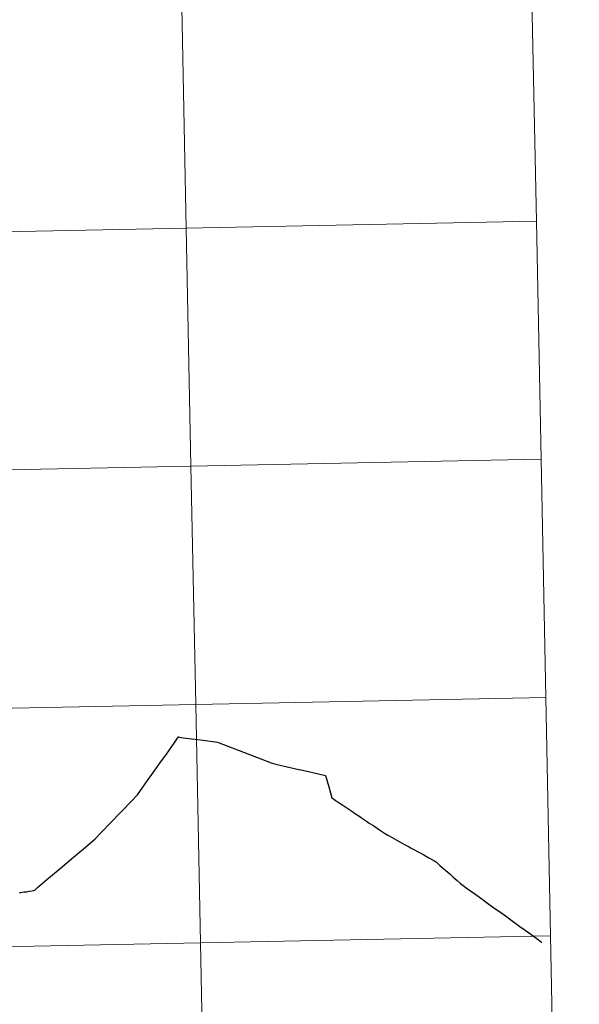
# Model space of a CAD drawing. Extents: x 633134 to 637647, y 771185 to 774243.
# Drawn here: x 634277 to 634342, y 771301 to 771416 of the extents above; entities that cross this region are included whole.
import ezdxf

# ---------------------------------------------------------------- set-up
doc = ezdxf.new("R2010")
doc.units = 0
doc.header["$MEASUREMENT"] = 0
doc.layers.add('Nivel 63', color=7, linetype='Continuous')

msp = doc.modelspace()

# ---------------------------------------------------------------- linework, layer by layer
at = {"layer": 'Nivel 63', "color": 7, "linetype": 'Continuous', "lineweight": 30, "flags": 128}
for points in [[(634278.56, 771314.494), (634278.876, 771314.782), (634279.98, 771315.712), (634281.55, 771317.029), (634283.106, 771318.344), (634284.5, 771319.512), (634285.627, 771320.464), (634286.377, 771321.25), (634287.438, 771322.349), (634288.694, 771323.645), (634289.842, 771324.854), (634290.587, 771325.643), (634291.236, 771326.517), (634291.758, 771327.287), (634292.284, 771328.004), (634292.755, 771328.671), (634293.415, 771329.603), (634293.891, 771330.282), (634294.327, 771330.888), (634294.882, 771331.659), (634295.201, 771332.119), (634295.378, 771332.395), (634295.536, 771332.36), (634295.755, 771332.328), (634295.924, 771332.305), (634296.942, 771332.17), (634298.26, 771332.003), (634299.967, 771331.794), (634301.17, 771331.323), (634302.991, 771330.613), (634305.026, 771329.835), (634306.24, 771329.364), (634306.795, 771329.215), (634308.469, 771328.833), (634309.466, 771328.606), (634309.514, 771328.595), (634310.432, 771328.386), (634312.611, 771327.884), (634312.993, 771326.549), (634313.353, 771325.268), (634313.436, 771325.208), (634313.527, 771325.143)], [(634313.527, 771325.143), (634313.576, 771325.109), (634313.716, 771325.011), (634314.089, 771324.778), (634314.494, 771324.499), (634314.981, 771324.175), (634315.311, 771323.951), (634315.672, 771323.713), (634316.12, 771323.409), (634316.495, 771323.164), (634316.653, 771323.059), (634316.929, 771322.874), (634317.408, 771322.545), (634317.72, 771322.332), (634318.255, 771321.986), (634318.916, 771321.537), (634319.52, 771321.144), (634319.878, 771320.926), (634320.044, 771320.826), (634320.601, 771320.514), (634321.228, 771320.17), (634321.236, 771320.166), (634321.778, 771319.863), (634322.371, 771319.533), (634322.559, 771319.429), (634322.87, 771319.258), (634323.519, 771318.916), (634324.102, 771318.597), (634324.694, 771318.266), (634325.263, 771317.936), (634325.503, 771317.809), (634325.575, 771317.745), (634325.982, 771317.377), (634326.456, 771316.979), (634327.136, 771316.383), (634327.548, 771316.003), (634328.012, 771315.61), (634328.384, 771315.274), (634328.699, 771315.029), (634329.227, 771314.64), (634329.578, 771314.389), (634330.341, 771313.844), (634331.051, 771313.34), (634331.413, 771313.077), (634331.713, 771312.858), (634332.431, 771312.349), (634333.061, 771311.89), (634333.647, 771311.469), (634334.116, 771311.134), (634335.348, 771310.236), (634335.979, 771309.79), (634336.342, 771309.523), (634336.9, 771309.122), (634337.489, 771308.713), (634337.895, 771308.405), (634337.907, 771308.395)], [(634276.781, 771314.205), (634276.933, 771314.223), (634277.087, 771314.253), (634277.338, 771314.272), (634277.632, 771314.287), (634277.929, 771314.345), (634278.28, 771314.413), (634278.56, 771314.494)]]:
    msp.add_lwpolyline(points, dxfattribs=at)
at = {"layer": 'Nivel 63', "color": 7, "linetype": 'Continuous', "lineweight": 0, "flags": 128}
for points in [[(634278.56, 771314.494), (634278.876, 771314.782), (634279.98, 771315.712), (634281.55, 771317.029), (634283.106, 771318.344), (634284.5, 771319.512), (634285.627, 771320.464), (634286.377, 771321.25), (634287.438, 771322.349), (634288.694, 771323.645), (634289.842, 771324.854), (634290.587, 771325.643), (634291.236, 771326.517), (634291.758, 771327.287), (634292.284, 771328.004), (634292.755, 771328.671), (634293.415, 771329.603), (634293.891, 771330.282), (634294.327, 771330.888), (634294.882, 771331.659), (634295.201, 771332.119), (634295.378, 771332.395), (634295.536, 771332.36), (634295.755, 771332.328), (634295.924, 771332.305), (634296.942, 771332.17), (634298.26, 771332.003), (634299.967, 771331.794), (634301.17, 771331.323), (634302.991, 771330.613), (634305.026, 771329.835), (634306.24, 771329.364), (634306.795, 771329.215), (634308.469, 771328.833), (634309.466, 771328.606), (634309.514, 771328.595), (634310.432, 771328.386), (634312.611, 771327.884), (634312.993, 771326.549), (634313.353, 771325.268), (634313.436, 771325.208), (634313.527, 771325.143)], [(634278.56, 771314.494), (634278.876, 771314.782), (634279.98, 771315.712), (634281.55, 771317.029), (634283.106, 771318.344), (634284.5, 771319.512), (634285.627, 771320.464), (634286.377, 771321.25), (634287.438, 771322.349), (634288.694, 771323.645), (634289.842, 771324.854), (634290.587, 771325.643), (634291.236, 771326.517), (634291.758, 771327.287), (634292.284, 771328.004), (634292.755, 771328.671), (634293.415, 771329.603), (634293.891, 771330.282), (634294.327, 771330.888), (634294.882, 771331.659), (634295.201, 771332.119), (634295.378, 771332.395), (634295.536, 771332.36), (634295.755, 771332.328), (634295.924, 771332.305), (634296.942, 771332.17), (634298.26, 771332.003), (634299.967, 771331.794), (634301.17, 771331.323), (634302.991, 771330.613), (634305.026, 771329.835), (634306.24, 771329.364), (634306.795, 771329.215), (634308.469, 771328.833), (634309.466, 771328.606), (634309.514, 771328.595), (634310.432, 771328.386), (634312.611, 771327.884), (634312.993, 771326.549), (634313.353, 771325.268), (634313.436, 771325.208), (634313.527, 771325.143)], [(634278.56, 771314.494), (634278.876, 771314.782), (634279.98, 771315.712), (634281.55, 771317.029), (634283.106, 771318.344), (634284.5, 771319.512), (634285.627, 771320.464), (634286.377, 771321.25), (634287.438, 771322.349), (634288.694, 771323.645), (634289.842, 771324.854), (634290.587, 771325.643), (634291.236, 771326.517), (634291.758, 771327.287), (634292.284, 771328.004), (634292.755, 771328.671), (634293.415, 771329.603), (634293.891, 771330.282), (634294.327, 771330.888), (634294.882, 771331.659), (634295.201, 771332.119), (634295.378, 771332.395), (634295.536, 771332.36), (634295.755, 771332.328), (634295.924, 771332.305), (634296.942, 771332.17), (634298.26, 771332.003), (634299.967, 771331.794), (634301.17, 771331.323), (634302.991, 771330.613), (634305.026, 771329.835), (634306.24, 771329.364), (634306.795, 771329.215), (634308.469, 771328.833), (634309.466, 771328.606), (634309.514, 771328.595), (634310.432, 771328.386), (634312.611, 771327.884), (634312.993, 771326.549), (634313.353, 771325.268), (634313.436, 771325.208), (634313.527, 771325.143)], [(634313.527, 771325.143), (634313.576, 771325.109), (634313.716, 771325.011), (634314.089, 771324.778), (634314.494, 771324.499), (634314.981, 771324.175), (634315.311, 771323.951), (634315.672, 771323.713), (634316.12, 771323.409), (634316.495, 771323.164), (634316.653, 771323.059), (634316.929, 771322.874), (634317.408, 771322.545), (634317.72, 771322.332), (634318.255, 771321.986), (634318.916, 771321.537), (634319.52, 771321.144), (634319.878, 771320.926), (634320.044, 771320.826), (634320.601, 771320.514), (634321.228, 771320.17), (634321.236, 771320.166), (634321.778, 771319.863), (634322.371, 771319.533), (634322.559, 771319.429), (634322.87, 771319.258), (634323.519, 771318.916), (634324.102, 771318.597), (634324.694, 771318.266), (634325.263, 771317.936), (634325.503, 771317.809), (634325.575, 771317.745), (634325.982, 771317.377), (634326.456, 771316.979), (634327.136, 771316.383), (634327.548, 771316.003), (634328.012, 771315.61), (634328.384, 771315.274), (634328.699, 771315.029), (634329.227, 771314.64), (634329.578, 771314.389), (634330.341, 771313.844), (634331.051, 771313.34), (634331.413, 771313.077), (634331.713, 771312.858), (634332.431, 771312.349), (634333.061, 771311.89), (634333.647, 771311.469), (634334.116, 771311.134), (634335.348, 771310.236), (634335.979, 771309.79), (634336.342, 771309.523), (634336.9, 771309.122), (634337.489, 771308.713), (634337.895, 771308.405), (634337.907, 771308.395)], [(634313.527, 771325.143), (634313.576, 771325.109), (634313.716, 771325.011), (634314.089, 771324.778), (634314.494, 771324.499), (634314.981, 771324.175), (634315.311, 771323.951), (634315.672, 771323.713), (634316.12, 771323.409), (634316.495, 771323.164), (634316.653, 771323.059), (634316.929, 771322.874), (634317.408, 771322.545), (634317.72, 771322.332), (634318.255, 771321.986), (634318.916, 771321.537), (634319.52, 771321.144), (634319.878, 771320.926), (634320.044, 771320.826), (634320.601, 771320.514), (634321.228, 771320.17), (634321.236, 771320.166), (634321.778, 771319.863), (634322.371, 771319.533), (634322.559, 771319.429), (634322.87, 771319.258), (634323.519, 771318.916), (634324.102, 771318.597), (634324.694, 771318.266), (634325.263, 771317.936), (634325.503, 771317.809), (634325.575, 771317.745), (634325.982, 771317.377), (634326.456, 771316.979), (634327.136, 771316.383), (634327.548, 771316.003), (634328.012, 771315.61), (634328.384, 771315.274), (634328.699, 771315.029), (634329.227, 771314.64), (634329.578, 771314.389), (634330.341, 771313.844), (634331.051, 771313.34), (634331.413, 771313.077), (634331.713, 771312.858), (634332.431, 771312.349), (634333.061, 771311.89), (634333.647, 771311.469), (634334.116, 771311.134), (634335.348, 771310.236), (634335.979, 771309.79), (634336.342, 771309.523), (634336.9, 771309.122), (634337.489, 771308.713), (634337.895, 771308.405), (634337.907, 771308.395)], [(634313.527, 771325.143), (634313.576, 771325.109), (634313.716, 771325.011), (634314.089, 771324.778), (634314.494, 771324.499), (634314.981, 771324.175), (634315.311, 771323.951), (634315.672, 771323.713), (634316.12, 771323.409), (634316.495, 771323.164), (634316.653, 771323.059), (634316.929, 771322.874), (634317.408, 771322.545), (634317.72, 771322.332), (634318.255, 771321.986), (634318.916, 771321.537), (634319.52, 771321.144), (634319.878, 771320.926), (634320.044, 771320.826), (634320.601, 771320.514), (634321.228, 771320.17), (634321.236, 771320.166), (634321.778, 771319.863), (634322.371, 771319.533), (634322.559, 771319.429), (634322.87, 771319.258), (634323.519, 771318.916), (634324.102, 771318.597), (634324.694, 771318.266), (634325.263, 771317.936), (634325.503, 771317.809), (634325.575, 771317.745), (634325.982, 771317.377), (634326.456, 771316.979), (634327.136, 771316.383), (634327.548, 771316.003), (634328.012, 771315.61), (634328.384, 771315.274), (634328.699, 771315.029), (634329.227, 771314.64), (634329.578, 771314.389), (634330.341, 771313.844), (634331.051, 771313.34), (634331.413, 771313.077), (634331.713, 771312.858), (634332.431, 771312.349), (634333.061, 771311.89), (634333.647, 771311.469), (634334.116, 771311.134), (634335.348, 771310.236), (634335.979, 771309.79), (634336.342, 771309.523), (634336.9, 771309.122), (634337.489, 771308.713), (634337.895, 771308.405), (634337.907, 771308.395)], [(634276.781, 771314.205), (634276.933, 771314.223), (634277.087, 771314.253), (634277.338, 771314.272), (634277.632, 771314.287), (634277.929, 771314.345), (634278.28, 771314.413), (634278.56, 771314.494)], [(634276.781, 771314.205), (634276.933, 771314.223), (634277.087, 771314.253), (634277.338, 771314.272), (634277.632, 771314.287), (634277.929, 771314.345), (634278.28, 771314.413), (634278.56, 771314.494)], [(634276.781, 771314.205), (634276.933, 771314.223), (634277.087, 771314.253), (634277.338, 771314.272), (634277.632, 771314.287), (634277.929, 771314.345), (634278.28, 771314.413), (634278.56, 771314.494)]]:
    msp.add_lwpolyline(points, dxfattribs=at)
at = {"layer": 'Nivel 63', "color": 7, "linetype": 'Continuous', "lineweight": 0}
for points in [[(633193.241, 771185.487, -0.25), (637647.358, 771274.012, -0.25), (637588.341, 774243.437, -0.25), (633134.224, 774154.912, -0.25)], [(634295.746, 771419.767, -0.25), (634254.768, 771418.953, -0.25), (634255.321, 771391.094, -0.25), (634296.299, 771391.909, -0.25)], [(634336.724, 771420.582, -0.25), (634295.746, 771419.767, -0.25), (634296.299, 771391.909, -0.25), (634337.277, 771392.723, -0.25)], [(634337.277, 771392.723, -0.25), (634296.299, 771391.909, -0.25), (634296.853, 771364.05, -0.25), (634337.831, 771364.865, -0.25)], [(634296.299, 771391.909, -0.25), (634255.321, 771391.094, -0.25), (634255.875, 771363.236, -0.25), (634296.853, 771364.05, -0.25)], [(634337.831, 771364.865, -0.25), (634296.853, 771364.05, -0.25), (634297.407, 771336.192, -0.25), (634338.385, 771337.006, -0.25)], [(634296.853, 771364.05, -0.25), (634255.875, 771363.236, -0.25), (634256.429, 771335.377, -0.25), (634297.407, 771336.192, -0.25)], [(634338.385, 771337.006, -0.25), (634297.407, 771336.192, -0.25), (634297.96, 771308.333, -0.25), (634338.938, 771309.148, -0.25)], [(634297.407, 771336.192, -0.25), (634256.429, 771335.377, -0.25), (634256.982, 771307.519, -0.25), (634297.96, 771308.333, -0.25)], [(634338.938, 771309.148, -0.25), (634297.96, 771308.333, -0.25), (634298.514, 771280.475, -0.25), (634339.492, 771281.289, -0.25)], [(634297.96, 771308.333, -0.25), (634256.982, 771307.519, -0.25), (634257.536, 771279.66, -0.25), (634298.514, 771280.475, -0.25)]]:
    msp.add_3dface(points, dxfattribs=at)

doc.saveas('drawing.dxf')
